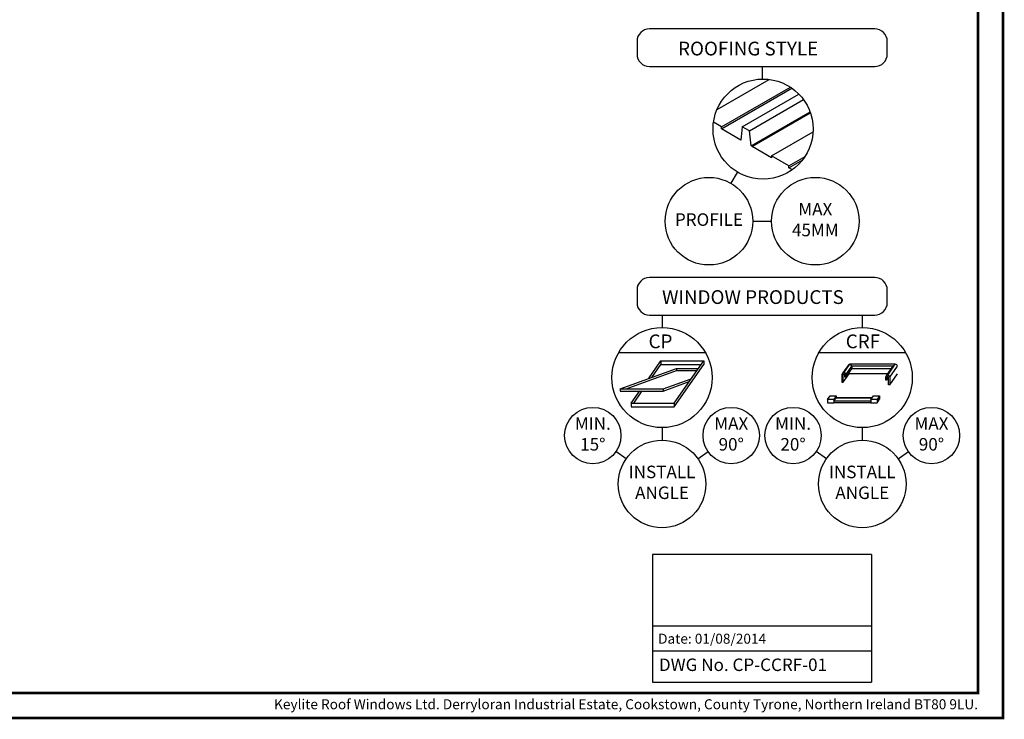
# Model space of a CAD drawing. Units: millimetres. Extents: x 16326 to 18358, y 3557 to 4974.
# Drawn here: x 17572 to 18358, y 3557 to 4116 of the extents above; entities that cross this region are included whole.
import ezdxf
from ezdxf.enums import TextEntityAlignment as Align

# ---------------------------------------------------------------- set-up
doc = ezdxf.new("R2010")
doc.units = ezdxf.units.MM
doc.layers.add('KEYLITE BORDER', color=7, linetype='Continuous', lineweight=15)
for name, color, linetype in [('KEYLITE BORDER TEXT', 140, 'Continuous'), ('KEYLITE TITLE BLOCK', 7, 'Continuous'), ('KEYLITE TITLE BLOCK TEXT', 6, 'Continuous')]:
    doc.layers.add(name, color=color, linetype=linetype)
doc.styles.add('ROMANS', font='romans')
doc.styles.get("Standard").update_dxf_attribs({"font": 'ARIAL.TTF'})

msp = doc.modelspace()

# ---------------------------------------------------------------- linework, layer by layer
for p, q in [((18128.93, 4044.58), (18170.5, 4068.59)), ((18132.46, 4030.68), (18187.47, 4062.44)), ((18132.46, 4029.08), (18188.74, 4061.58)), ((18148.94, 4030.74), (18194.32, 4056.84)), ((18154.7, 4027.41), (18198.01, 4052.47)), ((18156.22, 4015.37), (18203.3, 4042.55)), ((18157.02, 4014.91), (18203.57, 4041.79)), ((18132.46, 4030.68), (18126.09, 4034.36)), ((18132.46, 4029.08), (18132.46, 4030.68)), ((18147.93, 4020.15), (18132.46, 4029.08)), ((18148.94, 4030.74), (18147.93, 4020.15)), ((18154.7, 4027.41), (18148.84, 4030.79)), ((18156.22, 4015.37), (18154.7, 4027.41)), ((18172.48, 4007.57), (18205.65, 4026.73)), ((18172.48, 4005.98), (18157.02, 4014.91)), ((18186.29, 3999.6), (18172.48, 4007.57)), ((18172.48, 4007.57), (18172.48, 4005.98)), ((18186.29, 3999.6), (18199.25, 4007.08)), ((18186.29, 3998.01), (18197.34, 4004.38)), ((18186.29, 3998.01), (18186.29, 3999.6)), ((18189.07, 3996.4), (18186.29, 3998.01))]:
    msp.add_line(p, q)
at = {"layer": 'KEYLITE BORDER', "const_width": 2}
for points in [[(18357.44, 3558.15), (18357.44, 4973.15), (16327.44, 4973.15), (16327.44, 3558.15)], [(18337.44, 3578.15), (18337.44, 4953.15), (16347.44, 4953.15), (16347.44, 3578.15)]]:
    msp.add_lwpolyline(points, close=True, dxfattribs=at)
at = {"layer": 'KEYLITE TITLE BLOCK'}
for p, q in [((18254.94, 4108.87), (18074.94, 4108.87)), ((18064.94, 4098.87), (18064.94, 4088.87)), ((18264.94, 4088.87), (18264.94, 4098.87)), ((18074.94, 4078.87), (18254.94, 4078.87)), ((18164.94, 4078.87), (18164.94, 4068.87)), ((18144.94, 3994.23), (18139.94, 3985.57)), ((18157.44, 3955.25), (18172.44, 3955.25)), ((18254.94, 3910.25), (18074.94, 3910.25)), ((18064.94, 3900.25), (18064.94, 3890.25)), ((18264.94, 3890.25), (18264.94, 3900.25)), ((18074.94, 3880.25), (18254.94, 3880.25)), ((18084.94, 3880.25), (18084.94, 3870.25)), ((18244.94, 3880.25), (18244.94, 3870.25)), ((18050.3, 3850.25), (18119.58, 3850.25)), ((18210.3, 3850.25), (18279.58, 3850.25)), ((18084.94, 3790.25), (18084.94, 3780.25)), ((18244.94, 3790.25), (18244.94, 3780.25)), ((18056.27, 3765.33), (18048.08, 3771.07)), ((18113.61, 3765.33), (18121.8, 3771.07)), ((18216.27, 3765.33), (18208.08, 3771.07)), ((18273.61, 3765.33), (18281.8, 3771.07))]:
    msp.add_line(p, q, dxfattribs=at)
at = {"layer": 'KEYLITE TITLE BLOCK', "color": 1}
for p, q in [((18074.08, 3829.34), (18084.04, 3843.57)), ((18076.72, 3830.3), (18084.04, 3840.75)), ((18084.04, 3843.57), (18118.26, 3843.57)), ((18084.04, 3843.57), (18084.04, 3840.75)), ((18084.04, 3840.75), (18116.29, 3840.75)), ((18094.59, 3809.75), (18118.26, 3843.57)), ((18094.59, 3806.94), (18118.26, 3840.75)), ((18118.26, 3843.57), (18118.26, 3840.75)), ((18229.72, 3834.09), (18234.43, 3840.82)), ((18230.34, 3834.18), (18234.99, 3840.92)), ((18271.36, 3840.92), (18234.99, 3840.92)), ((18265.25, 3832.18), (18271.36, 3840.92)), ((18051.61, 3821.16), (18096.55, 3837.52)), ((18056.33, 3821.16), (18096.55, 3835.8)), ((18096.55, 3837.52), (18114.03, 3837.52)), ((18096.55, 3837.52), (18096.55, 3835.8)), ((18096.55, 3835.8), (18112.82, 3835.8)), ((18228.64, 3832.54), (18228.64, 3826.5)), ((18229.64, 3826.5), (18234.35, 3833.24)), ((18229.64, 3826.5), (18229.64, 3832.54)), ((18229.64, 3831.54), (18229.64, 3831.54)), ((18230.92, 3830.54), (18230.92, 3832.54)), ((18231.92, 3832.54), (18236.63, 3839.28)), ((18231.92, 3830.54), (18236.63, 3837.28)), ((18231.92, 3832.54), (18231.92, 3830.54)), ((18233.35, 3839.28), (18233.35, 3839.28)), ((18233.35, 3831.81), (18234.35, 3833.24)), ((18234.35, 3833.24), (18234.35, 3834.02)), ((18265.49, 3833.24), (18234.35, 3833.24)), ((18269.72, 3839.28), (18236.63, 3839.28)), ((18236.63, 3839.28), (18236.63, 3839.28)), ((18236.63, 3839.28), (18236.63, 3837.28)), ((18268.32, 3837.28), (18236.63, 3837.28)), ((18264.69, 3832.09), (18269.72, 3839.28)), ((18266.89, 3830.54), (18273, 3839.28)), ((18266.89, 3824.5), (18273, 3833.24)), ((18085.83, 3821.16), (18108.3, 3829.34)), ((18085.83, 3819.45), (18106.69, 3827.04)), ((18228.64, 3826.5), (18229.64, 3826.5)), ((18231.92, 3830.54), (18230.92, 3830.54)), ((18263.61, 3830.54), (18263.61, 3828.54)), ((18263.61, 3828.54), (18264.61, 3828.54)), ((18264.61, 3830.54), (18265.03, 3831.15)), ((18264.61, 3828.54), (18264.61, 3830.54)), ((18264.61, 3828.54), (18265.89, 3830.37)), ((18265.89, 3824.5), (18265.89, 3830.54)), ((18265.89, 3829.54), (18265.89, 3829.54)), ((18266.89, 3824.5), (18265.89, 3824.5)), ((18266.89, 3830.54), (18266.89, 3824.5)), ((18051.61, 3821.16), (18085.83, 3821.16)), ((18051.61, 3821.16), (18051.61, 3819.45)), ((18051.61, 3819.45), (18085.83, 3819.45)), ((18060.37, 3809.75), (18067.22, 3819.55)), ((18062.34, 3809.75), (18069.19, 3819.55)), ((18085.83, 3821.16), (18085.83, 3819.45)), ((18060.37, 3809.75), (18060.37, 3807.04)), ((18060.37, 3809.75), (18094.59, 3809.75)), ((18094.59, 3809.75), (18094.59, 3806.94)), ((18217.21, 3812.81), (18219.22, 3815.68)), ((18217.21, 3812.81), (18217.21, 3810.03)), ((18222.1, 3812.81), (18217.21, 3812.81)), ((18217.21, 3810.03), (18222.1, 3810.03)), ((18219.22, 3815.68), (18224.11, 3815.68)), ((18224.11, 3815.68), (18222.1, 3812.81)), ((18222.1, 3811.31), (18224.11, 3814.18)), ((18222.1, 3812.81), (18222.1, 3810.03)), ((18251.86, 3811.31), (18222.1, 3811.31)), ((18251.86, 3810.03), (18222.1, 3810.03)), ((18252.53, 3813.77), (18223.83, 3813.77)), ((18252.68, 3813.97), (18223.97, 3813.97)), ((18224.11, 3815.68), (18224.11, 3814.18)), ((18252.82, 3814.18), (18224.11, 3814.18)), ((18251.86, 3812.81), (18253.87, 3815.68)), ((18251.86, 3812.81), (18251.86, 3810.03)), ((18256.76, 3812.81), (18251.86, 3812.81)), ((18251.86, 3810.03), (18251.86, 3811.31)), ((18251.86, 3810.03), (18256.76, 3810.03)), ((18253.87, 3815.68), (18258.77, 3815.68)), ((18258.77, 3815.68), (18256.76, 3812.81)), ((18256.76, 3810.03), (18258.77, 3812.9)), ((18256.76, 3812.81), (18256.76, 3810.03)), ((18258.77, 3815.68), (18258.77, 3812.9)), ((18060.37, 3806.94), (18094.59, 3806.94))]:
    msp.add_line(p, q, dxfattribs=at)
at = {"layer": 'KEYLITE TITLE BLOCK', "color": 7}
for p, q in [((18252.44, 3688.91), (18077.44, 3688.91)), ((18077.44, 3688.91), (18077.44, 3631.95)), ((18252.44, 3688.91), (18252.44, 3631.95)), ((18077.44, 3631.95), (18077.44, 3586.95)), ((18077.44, 3631.95), (18252.44, 3631.95)), ((18252.44, 3631.95), (18252.44, 3586.91)), ((18077.44, 3611.95), (18252.44, 3611.95)), ((18077.44, 3586.95), (18252.44, 3586.91))]:
    msp.add_line(p, q, dxfattribs=at)
at = {"layer": 'KEYLITE TITLE BLOCK'}
for centre, radius in [((18165.71, 4028.87), 40), ((18122.44, 3955.25), 35), ((18207.44, 3955.25), 35), ((18084.94, 3830.25), 40), ((18244.94, 3830.25), 40), ((18029.64, 3783.97), 22.5), ((18140.23, 3783.97), 22.5), ((18189.64, 3783.97), 22.5), ((18300.23, 3783.97), 22.5), ((18084.94, 3745.25), 35), ((18244.94, 3745.25), 35)]:
    msp.add_circle(centre, radius, dxfattribs=at)
for centre, start, end in [((18074.94, 4098.87), 90, 180), ((18254.94, 4098.87), 0, 90), ((18074.94, 4088.87), 180, 270), ((18254.94, 4088.87), 270, 0), ((18074.94, 3900.25), 90, 180), ((18254.94, 3900.25), 0, 90), ((18074.94, 3890.25), 180, 270), ((18254.94, 3890.25), 270, 0)]:
    msp.add_arc(centre, 10, start, end, dxfattribs=at)
at = {"layer": 'KEYLITE TITLE BLOCK', "color": 1}
for centre, radius, start, end in [((18234.99, 3839.28), 1.64, 0, 110.00135), ((18273.32, 3837.32), 4.1, 118.5496, 151.4504), ((18271.36, 3839.28), 1.64, 0, 90), ((18230.28, 3832.54), 1.64, 0, 180), ((18230.28, 3832.54), 0.641, 0, 180), ((18265.25, 3830.54), 1.64, 0, 180), ((18265.25, 3830.54), 0.641, 360, 180)]:
    msp.add_arc(centre, radius, start, end, dxfattribs=at)

# ---------------------------------------------------------------- texts
at = {"layer": 'KEYLITE BORDER TEXT', "insert": (18337.44, 3568.15), "char_height": 8, "width": 563.4455, "attachment_point": 6}
msp.add_mtext('Keylite Roof Windows Ltd. Derryloran Industrial Estate, Cookstown, County Tyrone, Northern Ireland BT80 9LU.', dxfattribs=at)
at = {"layer": 'KEYLITE TITLE BLOCK TEXT', "style": 'ROMANS'}
for s, p in [('ROOFING STYLE', (18097.8, 4093.22)), ('WINDOW PRODUCTS', (18084.94, 3894.61)), ('CP', (18074.17, 3859.22)), ('CRF', (18231.74, 3859.22))]:
    msp.add_text(s, height=11, dxfattribs=at).set_placement(p, align=Align.MIDDLE_LEFT)
at = {"layer": 'KEYLITE TITLE BLOCK TEXT', "char_height": 10, "attachment_point": 5, "style": 'ROMANS'}
for s, insert, width in [('MAX 45MM', (18207.44, 3955.25), 22.0311), ('PROFILE', (18122.44, 3955.25), 47.8488), ('MIN. 15%%D', (18029.64, 3783.97), 22.0311), ('MAX 90%%D', (18140.23, 3783.97), 22.0311), ('MIN. 20%%D', (18189.64, 3783.97), 22.0311), ('MAX 90%%D', (18300.23, 3783.97), 22.0311), ('INSTALL ANGLE', (18084.94, 3745.25), 47.8488), ('INSTALL ANGLE', (18244.94, 3745.25), 47.8488)]:
    msp.add_mtext(s, dxfattribs=dict(at, insert=insert, width=width))
at = {"layer": 'KEYLITE TITLE BLOCK TEXT', "insert": (18081.81, 3621.58), "char_height": 8, "attachment_point": 4}
msp.add_mtext_dynamic_manual_height_columns('Date: 01/08/2014', width=291.7968, gutter_width=12.5, heights=[0], dxfattribs=at)
at = {"layer": 'KEYLITE TITLE BLOCK TEXT', "insert": (18082.44, 3599.45), "char_height": 10, "width": 164.7799, "attachment_point": 4}
msp.add_mtext('DWG No. CP-CCRF-01', dxfattribs=at)

doc.saveas('drawing.dxf')
